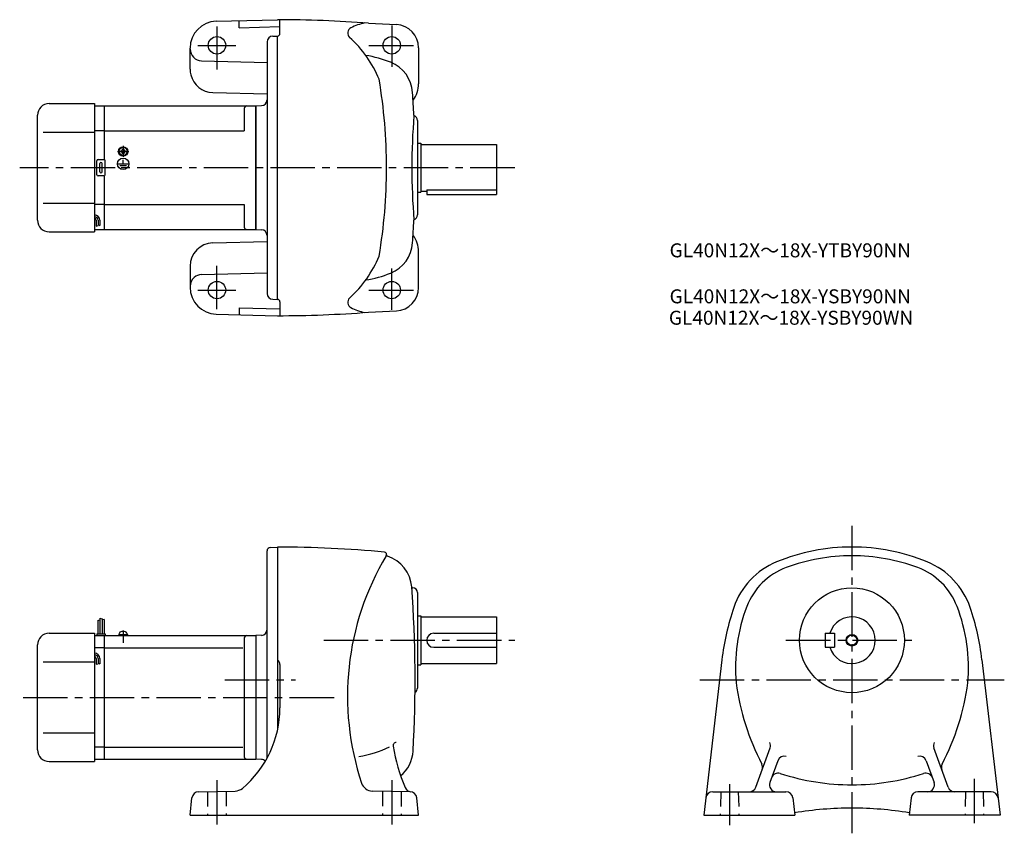
# Model space of a CAD drawing. Extents: x 81 to 926, y 98 to 796.
import ezdxf

# ---------------------------------------------------------------- set-up
doc = ezdxf.new("R2010")
doc.units = 0
doc.header["$LTSCALE"] = 4
doc.header["$MEASUREMENT"] = 0
for name, pattern in [('CENS', [13, 10, -1, 1, -1]), ('HIDDEN2', [4.7625, 3.175, -1.5875]), ('sekkei(A2)', [14.2875, 9.525, -1.5875, 1.5875, -1.5875])]:
    doc.linetypes.add(name, pattern=pattern)
doc.layers.get('0').update_dxf_attribs({"linetype": 'CONTINUOUS'})
for name, color, linetype in [('CENTER', 3, 'sekkei(A2)'), ('HIDS', 1, 'HIDDEN2'), ('HOJO', 4, 'CONTINUOUS'), ('TITLE_C', 4, 'CONTINUOUS')]:
    doc.layers.add(name, color=color, linetype=linetype)
doc.styles.get("Standard").update_dxf_attribs({"font": 'simplex.shx', "bigfont": 'extfont.shx'})

msp = doc.modelspace()

# ---------------------------------------------------------------- linework, layer by layer
for p, q in [((249.67, 794.64), (302.27, 796.02)), ((269.27, 789.16), (269.27, 795.16)), ((304.27, 784.02), (304.27, 795.92)), ((269.27, 789.16), (304.27, 790.07)), ((380.28, 792.97), (404.23, 791.83)), ((298.14, 781.91), (302.27, 782.02)), ((302.27, 556.02), (302.27, 782.02)), ((227.27, 753.52), (227.27, 771.65)), ((293.27, 776.91), (293.27, 561.13)), ((423.27, 771.86), (423.27, 741.02)), ((237.01, 760.78), (293.27, 759.31)), ((246.75, 733.53), (293.27, 732.31)), ((106.27, 724.02), (145.27, 724.02)), ((145.27, 724.02), (145.27, 614.02)), ((145.27, 722.02), (153.77, 722.02)), ((153.77, 722.02), (283.77, 722.02)), ((153.77, 675.89), (153.77, 722.02)), ((273.77, 720.02), (273.77, 700.52)), ((283.77, 722.02), (288.54, 722.27)), ((283.77, 722.02), (283.77, 616.02)), ((283.77, 616.02), (283.77, 722.02)), ((96.27, 624.02), (96.27, 714.02)), ((422.27, 709.52), (422.27, 628.52)), ((101.27, 699.52), (145.27, 699.52)), ((153.77, 700.52), (145.27, 700.52)), ((153.77, 700.52), (273.77, 700.52)), ((169.3, 685.12), (169.77, 685.12)), ((169.3, 684.83), (169.3, 685.12)), ((169.77, 685.12), (170.25, 685.12)), ((170.25, 685.12), (170.25, 684.83)), ((422.27, 690.02), (425.27, 690.02)), ((425.27, 690.02), (425.27, 648.02)), ((425.27, 689.02), (490.27, 689.02)), ((490.27, 689.02), (490.27, 646.02)), ((148.27, 676.02), (153.27, 676.02)), ((167.67, 683.5), (167.96, 683.5)), ((167.67, 683.02), (167.67, 683.5)), ((167.67, 682.54), (167.67, 683.02)), ((167.96, 682.54), (167.67, 682.54)), ((169.3, 680.92), (169.3, 681.21)), ((169.77, 680.92), (169.3, 680.92)), ((169.43, 679.24), (169.43, 679.54)), ((170.25, 680.92), (169.77, 680.92)), ((169.77, 672.32), (169.77, 675.91)), ((169.85, 679.22), (169.85, 679.52)), ((170.25, 681.21), (170.25, 680.92)), ((171.59, 683.5), (171.87, 683.5)), ((171.87, 682.54), (171.59, 682.54)), ((171.87, 683.5), (171.87, 683.02)), ((171.87, 683.02), (171.87, 682.54)), ((147.27, 663.02), (147.27, 675.02)), ((149.77, 665.52), (149.77, 672.52)), ((151.77, 665.52), (151.77, 672.52)), ((154.27, 663.02), (154.27, 675.02)), ((165.58, 672.32), (174.12, 672.32)), ((166.93, 670.82), (172.6, 670.82)), ((168.2, 669.33), (171.42, 669.33)), ((153.27, 662.02), (148.27, 662.02)), ((153.77, 616.02), (153.77, 662.16)), ((422.27, 648.02), (425.27, 648.02)), ((425.27, 649.02), (430.27, 649.02)), ((430.27, 649.94), (490.27, 649.94)), ((430.27, 649.94), (430.27, 646.02)), ((430.27, 646.02), (490.27, 646.02)), ((101.27, 638.52), (145.27, 638.52)), ((153.77, 637.52), (145.27, 637.52)), ((153.77, 637.52), (273.77, 637.52)), ((273.77, 637.52), (273.77, 618.02)), ((146.77, 623.96), (146.77, 618.94)), ((148.27, 623.96), (148.27, 619.46)), ((149.77, 623.96), (149.77, 619.46)), ((106.27, 614.02), (145.27, 614.02)), ((145.27, 616.02), (153.77, 616.02)), ((153.77, 616.02), (283.77, 616.02)), ((283.77, 616.02), (288.54, 615.77)), ((246.75, 604.52), (293.27, 605.73)), ((423.27, 566.19), (423.27, 597.02)), ((227.27, 584.52), (227.27, 566.39)), ((237.01, 577.26), (293.27, 578.73)), ((298.14, 556.13), (302.27, 556.02)), ((304.27, 554.02), (304.27, 542.12)), ((249.67, 543.4), (302.27, 542.02)), ((269.27, 548.89), (304.27, 547.97)), ((269.27, 548.89), (269.27, 542.89)), ((380.28, 545.07), (404.23, 546.21)), ((293.27, 162.62), (293.27, 340.21)), ((296.12, 343.21), (302.27, 343.53)), ((302.27, 343.53), (302.27, 186.6)), ((417.43, 308.53), (418.27, 308.53)), ((422.27, 304.53), (422.27, 222.53)), ((148.07, 280.59), (148.07, 269.03)), ((149.87, 282.65), (149.87, 269.03)), ((151.67, 282.03), (151.67, 269.03)), ((153.47, 281.4), (153.47, 269.03)), ((422.27, 284.53), (425.27, 284.53)), ((425.27, 284.53), (425.27, 242.53)), ((425.27, 283.53), (490.27, 283.53)), ((490.27, 283.53), (490.27, 243.53)), ((106.27, 269.53), (145.27, 269.53)), ((145.27, 269.53), (145.27, 159.53)), ((145.27, 267.53), (153.77, 267.53)), ((147.27, 269.03), (147.27, 267.53)), ((147.27, 269.03), (154.27, 269.03)), ((153.77, 267.53), (283.77, 267.53)), ((153.77, 161.53), (153.77, 267.53)), ((154.27, 269.03), (154.27, 267.53)), ((165.97, 268.53), (173.57, 268.53)), ((165.97, 268.53), (165.97, 267.53)), ((166.27, 268.53), (166.61, 269.76)), ((169.7, 267.53), (169.43, 268.53)), ((170.12, 267.53), (169.85, 268.53)), ((172.94, 269.76), (173.27, 268.53)), ((173.57, 268.53), (173.57, 267.53)), ((273.77, 265.53), (273.77, 163.53)), ((288.54, 267.78), (283.77, 267.53)), ((283.77, 267.53), (283.77, 161.53)), ((436.27, 269.53), (490.27, 269.53)), ((772.12, 269.53), (780.12, 269.53)), ((772.12, 269.53), (772.12, 257.53)), ((780.12, 269.53), (780.12, 257.53)), ((96.27, 169.53), (96.27, 259.53)), ((153.77, 257.15), (145.27, 257.15)), ((153.77, 257.15), (272.44, 257.15)), ((436.27, 257.53), (490.27, 257.53)), ((772.12, 257.53), (780.12, 257.53)), ((101.27, 245.03), (145.27, 245.03)), ((146.77, 247.94), (146.77, 242.93)), ((148.27, 247.94), (148.27, 243.44)), ((149.77, 247.94), (149.77, 243.44)), ((683.55, 246.76), (668.02, 113.53)), ((906.7, 246.76), (922.22, 113.53)), ((304.27, 242.73), (304.27, 205.46)), ((422.27, 242.53), (425.27, 242.53)), ((425.27, 243.53), (490.27, 243.53)), ((101.27, 184.03), (145.27, 184.03)), ((153.77, 171.91), (145.27, 171.91)), ((153.77, 171.91), (272.44, 171.91)), ((712.56, 137.48), (724.83, 171.18)), ((877.69, 137.48), (865.42, 171.18)), ((145.27, 161.53), (153.77, 161.53)), ((153.77, 161.53), (283.77, 161.53)), ((288.54, 161.28), (283.77, 161.53)), ((295.19, 166.2), (295.15, 166.2)), ((106.27, 159.53), (145.27, 159.53)), ((731.44, 160.12), (724.7, 141.58)), ((858.8, 160.12), (865.55, 141.58)), ((227.27, 113.53), (228.82, 128.25)), ((234.68, 133.62), (265.85, 134.17)), ((415.87, 133.62), (383.71, 134.18)), ((423.27, 113.53), (421.73, 128.25)), ((675.69, 133.53), (738.49, 133.53)), ((744.45, 128.21), (746.12, 113.53)), ((845.8, 128.21), (844.12, 113.53)), ((914.55, 133.53), (851.76, 133.53)), ((227.27, 113.53), (423.27, 113.53)), ((668.02, 113.53), (746.12, 113.53)), ((922.22, 113.53), (844.12, 113.53))]:
    msp.add_line(p, q)
at = {"color": 3, "linetype": 'CENS'}
msp.add_line((169.77, 271.93), (169.77, 261.21), dxfattribs=at)
for centre, radius in [((250.27, 774.02), 7.5), ((400.27, 774.02), 7.5), ((169.77, 683.02), 4), ((169.77, 683.02), 3.8), ((169.77, 683.02), 3.5), ((169.77, 672.32), 4.93), ((250.27, 564.02), 7.5), ((400.27, 564.02), 7.5), ((795.12, 263.53), 45), ((795.12, 263.53), 4.35)]:
    msp.add_circle(centre, radius)
for centre, radius, start, end in [((250.27, 771.65), 23, 91.4996, 180), ((302.27, -203.98), 1000, 85.52631, 90), ((367.43, 784.56), 5, 116.7336, 227.8448), ((387.68, 744.37), 50, 102.27759, 116.7335), ((403.27, 771.86), 20, 0, 87.27136), ((298.27, 776.91), 5, 91.5, 180), ((302.27, 784.02), 2, 270, 0), ((296.97, 706.72), 100, 22.41901, 47.8447), ((237.27, 770.78), 10, 180, 268.49985), ((362.27, 666.59), 100, 68.25259, 80.97), ((247.27, 753.52), 20, 179.99921, 193.71834), ((388.25, 731.59), 30, 3.6983, 68.21381), ((247.27, 753.52), 20, 193.71834, 268.49937), ((-54.16, 669.02), 450, 0, 9.70096), ((400.27, 741.02), 23, 322.76807, 0), ((288.27, 727.26), 5, 273, 0), ((-579.73, 669.02), 1000, 2.5791, 3.69849), ((106.27, 714.02), 10, 90, 180), ((275.77, 720.02), 2, 90, 180), ((1005.52, 667.85), 588.04, 175.5175, 179.8859), ((417.77, 709.52), 4.5, 0, 70.54764), ((167.96, 684.83), 1.34, 270, 0), ((171.59, 684.83), 1.34, 180, 270), ((148.27, 675.02), 1, 90, 180), ((153.27, 675.02), 1, 0, 90), ((167.96, 681.21), 1.34, 0, 90), ((171.59, 681.21), 1.34, 90, 180), ((150.77, 672.52), 1, 90, 180), ((150.77, 672.52), 1, 0, 90), ((-54.16, 669.02), 450, 350.29904, 0), ((1005.52, 670.19), 588.04, 180.1141, 184.4825), ((148.27, 663.02), 1, 180, 270), ((150.77, 665.52), 1, 180, 270), ((150.77, 665.52), 1, 270, 0), ((153.27, 663.02), 1, 270, 0), ((145.27, 623.96), 4.5, 0, 90), ((145.27, 623.96), 3, 0, 90), ((145.27, 623.96), 1.5, 0, 90), ((417.77, 628.52), 4.5, 289.45236, 0), ((106.27, 624.02), 10, 180, 270), ((275.77, 618.02), 2, 180, 270), ((-579.73, 669.02), 1000, 356.30151, 357.4209), ((288.27, 610.78), 5, 0, 87), ((400.27, 597.02), 23, 0, 37.23193), ((247.27, 584.52), 20, 91.50063, 180), ((388.25, 606.45), 30, 291.78619, 356.3017), ((296.97, 631.33), 100, 312.1553, 337.58099), ((237.27, 567.26), 10, 130.54086, 180), ((237.27, 567.26), 10, 91.50015, 130.54086), ((362.27, 671.45), 100, 279.03, 291.74741), ((250.27, 566.39), 23, 180, 268.5004), ((403.27, 566.19), 20, 272.72864, 0), ((298.27, 561.13), 5, 180, 268.5), ((302.27, 554.02), 2, 0, 90), ((367.43, 553.49), 5, 132.1552, 243.2664), ((302.27, 1542.02), 1000, 270, 274.47369), ((387.68, 593.68), 50, 243.26649, 257.72241), ((296.27, 340.21), 3, 93.00046, 180), ((302.27, -611.47), 955, 84.48621, 90), ((393.84, 337.12), 2, 329.13385, 84.48638), ((795.12, 173.53), 170, 90, 112.3343), ((795.12, 173.53), 170, 67.6657, 90), ((597.27, 215.53), 235, 149.13341, 198.48779), ((396.81, 336.69), 1, 171.7265, 252.4371), ((387.46, 307.13), 30, 4.15935, 72.43687), ((755.22, 270.65), 65, 112.3345, 161.086), ((795.12, 173.53), 162.5, 90, 110.3295), ((795.12, 173.53), 162.5, 69.67047, 90), ((835.02, 270.65), 65, 18.914, 67.6655), ((758.64, 271.99), 57.5, 110.3297, 158.9818), ((831.6, 271.99), 57.5, 21.01819, 69.6703), ((-679.73, 229.53), 1100, 356.81869, 4.15915), ((418.27, 304.53), 4, 0, 90), ((897.12, 222.03), 215, 161.0858, 173.3952), ((843.12, 239.53), 148, 158.9816, 184.8806), ((747.12, 239.53), 148, 355.11945, 21.0184), ((693.12, 222.03), 215, 6.6048, 18.9142), ((795.12, 263.53), 20, 197.4576, 162.5424), ((168.15, 269.35), 1.6, 102.67684, 165), ((169.77, 262.13), 9, 77.32316, 102.67684), ((171.4, 269.35), 1.6, 15, 77.32316), ((288.27, 272.77), 5, 273.00027, 0), ((106.27, 259.53), 10, 90, 180), ((275.77, 265.53), 2, 90, 180), ((436.27, 263.53), 6, 90, 270), ((145.27, 247.94), 4.5, 0, 90), ((145.27, 247.94), 3, 0, 90), ((145.27, 247.94), 1.5, 0, 90), ((299.27, 242.73), 5, 0, 53.13354), ((418.27, 222.53), 4, 299.07214, 0), ((909.62, 256.53), 216, 187.8744, 207.3318), ((680.62, 256.53), 216, 332.66815, 352.12561), ((214.27, 205.46), 90, 309.98151, 359.99991), ((106.27, 169.53), 10, 180, 270), ((356.04, 262.6), 100, 279.2525, 295.0585), ((404.39, 172.97), 3, 96.24368, 193.9017), ((549.52, 196.42), 150, 189.0871, 203.2643), ((719.19, 173.23), 6, 340.00018, 25.6626), ((871.06, 173.23), 6, 154.3374, 199.9998), ((275.77, 163.53), 2, 180, 270), ((288.27, 156.29), 5, 45.3604, 87.00003), ((388.61, 170.15), 30.02, 309.87851, 356.81891), ((737.08, 158.07), 6, 74.22489, 159.9997), ((853.16, 158.07), 6, 20.00029, 105.7751), ((712.41, 154.6), 6, 340.0004, 27.33163), ((877.84, 154.6), 6, 152.6684, 199.9996), ((731.78, 143.51), 6, 72.09276, 159.9997), ((795.12, 339.53), 200, 252.0927, 270), ((795.12, 339.53), 200, 270, 287.90729), ((858.46, 143.51), 6, 20.00026, 107.9072), ((265.68, 144.16), 10, 270.99991, 309.98169), ((383.89, 144.18), 10, 198.48759, 269.0004), ((417.24, 139.55), 6.02, 203.2641, 262.90869), ((706.92, 139.53), 6, 270, 340.00009), ((730.33, 139.53), 6, 160.0004, 270), ((859.91, 139.53), 6, 270, 19.99962), ((883.32, 139.53), 6, 199.99989, 270), ((234.79, 127.62), 6, 91.00009, 174.00011), ((415.76, 127.62), 6, 5.99985, 89.00027), ((675.69, 127.53), 6, 90, 173.3526), ((738.49, 127.53), 6, 6.50015, 90), ((851.76, 127.53), 6, 90, 173.4998), ((914.55, 127.53), 6, 6.64766, 90), ((795.12, -180.47), 300, 90, 99.44327), ((795.12, -180.47), 300, 80.55681, 90)]:
    msp.add_arc(centre, radius, start, end)
at = {"layer": 'CENTER'}
for p, q in [((250.27, 790.27), (250.27, 753.27)), ((400.27, 790.9), (400.27, 755.52)), ((233.96, 774.02), (266.48, 774.02)), ((380.73, 774.02), (418.96, 774.02)), ((169.77, 687.81), (169.77, 678.23)), ((164.98, 683.02), (174.57, 683.02)), ((505.77, 669.02), (81.03, 669.02)), ((250.27, 547.77), (250.27, 584.77)), ((400.27, 547.15), (400.27, 582.52)), ((233.96, 564.02), (266.48, 564.02)), ((380.73, 564.02), (418.96, 564.02)), ((795.12, 361.84), (795.12, 97.91)), ((341.9, 263.53), (505.77, 263.53)), ((738.49, 263.53), (852.04, 263.53)), ((256.94, 229.53), (317.66, 229.53)), ((664.68, 229.53), (925.85, 229.53)), ((84.03, 214.53), (356.97, 214.53)), ((250.27, 143.62), (250.27, 104.99)), ((400.27, 143.62), (400.27, 104.99)), ((900.12, 144.78), (900.12, 105.03)), ((690.12, 140.13), (690.12, 105.03))]:
    msp.add_line(p, q, dxfattribs=at)
at = {"layer": 'HIDS'}
for p, q in [((242.27, 133.75), (242.27, 113.53)), ((258.27, 134.03), (258.27, 113.53)), ((392.27, 134.03), (392.27, 113.53)), ((408.27, 133.75), (408.27, 113.53)), ((682.62, 133.53), (682.12, 113.53)), ((697.62, 133.53), (698.12, 113.53)), ((892.62, 133.53), (892.12, 113.53)), ((907.62, 133.53), (908.12, 113.53))]:
    msp.add_line(p, q, dxfattribs=at)
at = {"layer": 'HOJO'}
for p, q in [((146.77, 618.96), (148.27, 619.46)), ((148.27, 619.96), (149.77, 619.46)), ((148.07, 280.59), (149.87, 281.22)), ((149.87, 282.65), (151.67, 282.03)), ((153.47, 281.4), (151.68, 280.96)), ((146.77, 242.94), (148.27, 243.44)), ((148.27, 243.94), (149.77, 243.44))]:
    msp.add_line(p, q, dxfattribs=at)
msp.add_circle((795.12, 263.53), 5, dxfattribs=at)

# ---------------------------------------------------------------- texts
at = {"layer": 'TITLE_C'}
for s, p in [('GL40N12X～18X-YTBY90NN', (638.64, 592.12)), ('GL40N12X～18X-YSBY90NN', (638.64, 552.65)), ('GL40N12X～18X-YSBY90WN', (638.04, 534.29))]:
    msp.add_text(s, height=12, dxfattribs=at).set_placement(p)

doc.saveas('drawing.dxf')
